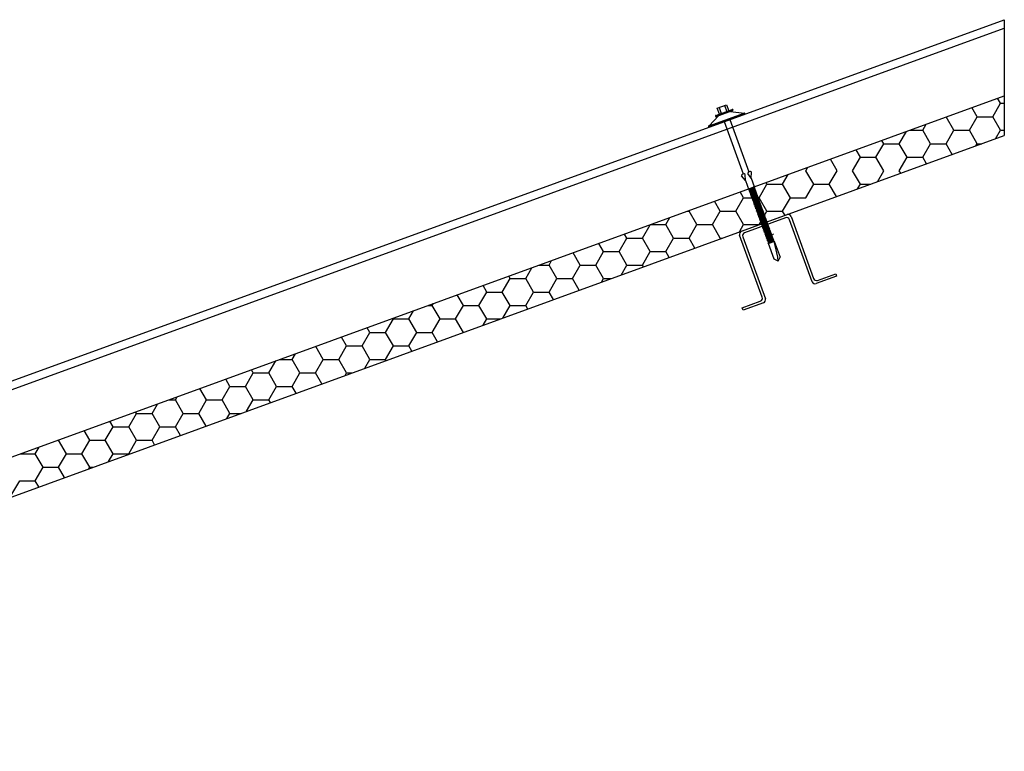
# Model space of a CAD drawing. Units: millimetres. Extents: x 1059.78 to 1065.33, y -50.08 to -44.69.
# Drawn here: x 1060.74 to 1061.53, y -47.85 to -47.26 of the extents above; entities that cross this region are included whole.
import ezdxf

# ---------------------------------------------------------------- set-up
doc = ezdxf.new("R2010")
doc.units = ezdxf.units.MM
for name, color, linetype in [('aislante', 40, 'Continuous'), ('arandelas', 156, 'Continuous'), ('fibrocemento', 250, 'Continuous'), ('omega', 18, 'Continuous'), ('torn autor.', 250, 'Continuous'), ('tornillo premontado', 250, 'Continuous')]:
    doc.layers.add(name, color=color, linetype=linetype)

msp = doc.modelspace()

# ---------------------------------------------------------------- linework, layer by layer
at = {"layer": 'aislante', "color": 30}
for p, q in [((1060.15872, -47.82325), (1061.52753, -47.32504)), ((1061.52449, -47.33104), (1061.52216, -47.327)), ((1061.52753, -47.32504), (1061.52753, -47.35697)), ((1061.50574, -47.34186), (1061.5015, -47.33451)), ((1061.51824, -47.34186), (1061.52449, -47.33104)), ((1061.52449, -47.33104), (1061.52753, -47.33104)), ((1061.48699, -47.35269), (1061.48084, -47.34203)), ((1061.49949, -47.35269), (1061.50574, -47.34186)), ((1061.50574, -47.34186), (1061.51824, -47.34186)), ((1061.52449, -47.35269), (1061.51824, -47.34186)), ((1061.45156, -47.35269), (1061.46199, -47.35269)), ((1061.46199, -47.35269), (1061.46476, -47.34788)), ((1061.46824, -47.36351), (1061.46199, -47.35269)), ((1061.48074, -47.36351), (1061.48699, -47.35269)), ((1061.48699, -47.35269), (1061.49949, -47.35269)), ((1061.50574, -47.36351), (1061.49949, -47.35269)), ((1061.52056, -47.3595), (1061.52449, -47.35269)), ((1061.52449, -47.35269), (1061.52753, -47.35269)), ((1060.16898, -47.85144), (1061.52753, -47.35697)), ((1061.43074, -47.36351), (1061.42919, -47.36083)), ((1061.44324, -47.36351), (1061.44894, -47.35364)), ((1061.41199, -47.37434), (1061.40853, -47.36835)), ((1061.42449, -47.37434), (1061.43074, -47.36351)), ((1061.43074, -47.36351), (1061.44324, -47.36351)), ((1061.44949, -47.37434), (1061.44324, -47.36351)), ((1061.46199, -47.37434), (1061.46824, -47.36351)), ((1061.46824, -47.36351), (1061.48074, -47.36351)), ((1061.48574, -47.37217), (1061.48074, -47.36351)), ((1061.50473, -47.36526), (1061.50574, -47.36351)), ((1061.50574, -47.36351), (1061.50954, -47.36351)), ((1061.39324, -47.38516), (1061.38787, -47.37587)), ((1061.40574, -47.38516), (1061.41199, -47.37434)), ((1061.41199, -47.37434), (1061.42449, -47.37434)), ((1061.43074, -47.38516), (1061.42449, -47.37434)), ((1061.44324, -47.38516), (1061.44949, -47.37434)), ((1061.44949, -47.37434), (1061.46199, -47.37434)), ((1061.46508, -47.37969), (1061.46199, -47.37434)), ((1061.36824, -47.38516), (1061.36981, -47.38244)), ((1061.34949, -47.39599), (1061.35398, -47.3882)), ((1061.37449, -47.39599), (1061.36824, -47.38516)), ((1061.38699, -47.39599), (1061.39324, -47.38516)), ((1061.41199, -47.39599), (1061.40574, -47.38516)), ((1061.4256, -47.39406), (1061.43074, -47.38516)), ((1061.44442, -47.38721), (1061.44324, -47.38516)), ((1061.33074, -47.40682), (1061.33699, -47.39599)), ((1061.33699, -47.39599), (1061.33623, -47.39467)), ((1061.33699, -47.39599), (1061.34949, -47.39599)), ((1061.35574, -47.40682), (1061.34949, -47.39599)), ((1061.36824, -47.40682), (1061.37449, -47.39599)), ((1061.37449, -47.39599), (1061.38699, -47.39599)), ((1061.39278, -47.40601), (1061.38699, -47.39599)), ((1061.40978, -47.39982), (1061.41199, -47.39599)), ((1061.41199, -47.39599), (1061.42031, -47.39599)), ((1061.31199, -47.41764), (1061.31824, -47.40682)), ((1061.31824, -47.40682), (1061.31557, -47.40219)), ((1061.31824, -47.40682), (1061.33074, -47.40682)), ((1061.33699, -47.41764), (1061.33074, -47.40682)), ((1061.34949, -47.41764), (1061.35574, -47.40682)), ((1061.35574, -47.40682), (1061.36824, -47.40682)), ((1061.29949, -47.41764), (1061.29491, -47.40971)), ((1061.25574, -47.42847), (1061.25903, -47.42276)), ((1061.27311, -47.41764), (1061.27449, -47.41764)), ((1061.27449, -47.41764), (1061.27486, -47.417)), ((1061.28074, -47.42847), (1061.27449, -47.41764)), ((1061.29324, -47.42847), (1061.29949, -47.41764)), ((1061.29949, -47.41764), (1061.31199, -47.41764)), ((1061.31824, -47.42847), (1061.31199, -47.41764)), ((1061.33074, -47.42847), (1061.33699, -47.41764)), ((1061.33699, -47.41764), (1061.34949, -47.41764)), ((1061.35146, -47.42105), (1061.34949, -47.41764)), ((1061.23699, -47.43929), (1061.24321, -47.42852)), ((1061.24337, -47.42847), (1061.25574, -47.42847)), ((1061.26199, -47.43929), (1061.25574, -47.42847)), ((1061.27449, -47.43929), (1061.28074, -47.42847)), ((1061.28074, -47.42847), (1061.29324, -47.42847)), ((1061.29949, -47.43929), (1061.29324, -47.42847)), ((1061.31482, -47.43438), (1061.31824, -47.42847)), ((1061.31824, -47.42847), (1061.33074, -47.42847)), ((1061.3308, -47.42857), (1061.33074, -47.42847)), ((1061.21824, -47.45012), (1061.22449, -47.43929)), ((1061.22449, -47.43929), (1061.2226, -47.43602)), ((1061.22449, -47.43929), (1061.23699, -47.43929)), ((1061.24324, -47.45012), (1061.23699, -47.43929)), ((1061.25574, -47.45012), (1061.26199, -47.43929)), ((1061.26199, -47.43929), (1061.27449, -47.43929)), ((1061.27915, -47.44737), (1061.27449, -47.43929)), ((1061.299, -47.44014), (1061.29949, -47.43929)), ((1061.29949, -47.43929), (1061.30134, -47.43929)), ((1061.20574, -47.45012), (1061.20194, -47.44354)), ((1061.18699, -47.46094), (1061.18129, -47.45106)), ((1061.19949, -47.46094), (1061.20574, -47.45012)), ((1061.20574, -47.45012), (1061.21824, -47.45012)), ((1061.22449, -47.46094), (1061.21824, -47.45012)), ((1061.23699, -47.46094), (1061.24324, -47.45012)), ((1061.24324, -47.45012), (1061.25574, -47.45012)), ((1061.25849, -47.45489), (1061.25574, -47.45012)), ((1061.14324, -47.47177), (1061.14825, -47.46308)), ((1061.15414, -47.46094), (1061.16199, -47.46094)), ((1061.16199, -47.46094), (1061.16408, -47.45732)), ((1061.16824, -47.47177), (1061.16199, -47.46094)), ((1061.18074, -47.47177), (1061.18699, -47.46094)), ((1061.18699, -47.46094), (1061.19949, -47.46094)), ((1061.20574, -47.47177), (1061.19949, -47.46094)), ((1061.21987, -47.46894), (1061.22449, -47.46094)), ((1061.22449, -47.46094), (1061.23699, -47.46094)), ((1061.23783, -47.4624), (1061.23699, -47.46094)), ((1061.12449, -47.48259), (1061.13074, -47.47177)), ((1061.13074, -47.47177), (1061.12964, -47.46986)), ((1061.13074, -47.47177), (1061.14324, -47.47177)), ((1061.14949, -47.48259), (1061.14324, -47.47177)), ((1061.16199, -47.48259), (1061.16824, -47.47177)), ((1061.16824, -47.47177), (1061.18074, -47.47177)), ((1061.18619, -47.4812), (1061.18074, -47.47177)), ((1061.20404, -47.4747), (1061.20574, -47.47177)), ((1061.20574, -47.47177), (1061.21211, -47.47177)), ((1061.11199, -47.48259), (1061.10898, -47.47738)), ((1061.09324, -47.49342), (1061.08832, -47.4849)), ((1061.10574, -47.49342), (1061.11199, -47.48259)), ((1061.11199, -47.48259), (1061.12449, -47.48259)), ((1061.13074, -47.49342), (1061.12449, -47.48259)), ((1061.14324, -47.49342), (1061.14949, -47.48259)), ((1061.14949, -47.48259), (1061.16199, -47.48259)), ((1061.16553, -47.48872), (1061.16199, -47.48259)), ((1061.06491, -47.49342), (1061.06824, -47.49342)), ((1061.06824, -47.49342), (1061.06912, -47.49188)), ((1061.07449, -47.50424), (1061.06824, -47.49342)), ((1061.08699, -47.50424), (1061.09324, -47.49342)), ((1061.09324, -47.49342), (1061.10574, -47.49342)), ((1061.11199, -47.50424), (1061.10574, -47.49342)), ((1061.12492, -47.5035), (1061.13074, -47.49342)), ((1061.13074, -47.49342), (1061.14324, -47.49342)), ((1061.14487, -47.49624), (1061.14324, -47.49342)), ((1061.04949, -47.50424), (1061.0533, -47.49765)), ((1061.01824, -47.51507), (1061.01602, -47.51122)), ((1061.03074, -47.51507), (1061.03699, -47.50424)), ((1061.03699, -47.50424), (1061.03667, -47.5037)), ((1061.03699, -47.50424), (1061.04949, -47.50424)), ((1061.05574, -47.51507), (1061.04949, -47.50424)), ((1061.06824, -47.51507), (1061.07449, -47.50424)), ((1061.07449, -47.50424), (1061.08699, -47.50424)), ((1061.09322, -47.51504), (1061.08699, -47.50424)), ((1061.10909, -47.50926), (1061.11199, -47.50424)), ((1061.11199, -47.50424), (1061.12289, -47.50424)), ((1060.99949, -47.52589), (1060.99536, -47.51873)), ((1061.01199, -47.52589), (1061.01824, -47.51507)), ((1061.01824, -47.51507), (1061.03074, -47.51507)), ((1061.03699, -47.52589), (1061.03074, -47.51507)), ((1061.04949, -47.52589), (1061.05574, -47.51507)), ((1061.05574, -47.51507), (1061.06824, -47.51507)), ((1061.07256, -47.52256), (1061.06824, -47.51507)), ((1060.98074, -47.53672), (1060.9747, -47.52625)), ((1060.99324, -47.53672), (1060.99949, -47.52589)), ((1060.99949, -47.52589), (1061.01199, -47.52589)), ((1061.01824, -47.53672), (1061.01199, -47.52589)), ((1061.03074, -47.53672), (1061.03699, -47.52589)), ((1061.03699, -47.52589), (1061.04949, -47.52589)), ((1061.05191, -47.53008), (1061.04949, -47.52589)), ((1060.95574, -47.53672), (1060.95835, -47.53221)), ((1060.93699, -47.54754), (1060.94252, -47.53797)), ((1060.94594, -47.53672), (1060.95574, -47.53672)), ((1060.96199, -47.54754), (1060.95574, -47.53672)), ((1060.97449, -47.54754), (1060.98074, -47.53672)), ((1060.98074, -47.53672), (1060.99324, -47.53672)), ((1060.99949, -47.54754), (1060.99324, -47.53672)), ((1061.01414, -47.54382), (1061.01824, -47.53672)), ((1061.01824, -47.53672), (1061.03074, -47.53672)), ((1061.03125, -47.5376), (1061.03074, -47.53672)), ((1060.91824, -47.55837), (1060.92449, -47.54754)), ((1060.92449, -47.54754), (1060.92305, -47.54505)), ((1060.92449, -47.54754), (1060.93699, -47.54754)), ((1060.94324, -47.55837), (1060.93699, -47.54754)), ((1060.95574, -47.55837), (1060.96199, -47.54754)), ((1060.96199, -47.54754), (1060.97449, -47.54754)), ((1060.9796, -47.55639), (1060.97449, -47.54754)), ((1060.99831, -47.54958), (1060.99949, -47.54754)), ((1060.99949, -47.54754), (1061.00392, -47.54754)), ((1060.89949, -47.56919), (1060.90574, -47.55837)), ((1060.90574, -47.55837), (1060.90239, -47.55257)), ((1060.90574, -47.55837), (1060.91824, -47.55837)), ((1060.92449, -47.56919), (1060.91824, -47.55837)), ((1060.93699, -47.56919), (1060.94324, -47.55837)), ((1060.94324, -47.55837), (1060.95574, -47.55837)), ((1060.95894, -47.56391), (1060.95574, -47.55837)), ((1060.88699, -47.56919), (1060.88173, -47.56009)), ((1060.84324, -47.58002), (1060.84757, -47.57253)), ((1060.85672, -47.56919), (1060.86199, -47.56919)), ((1060.86199, -47.56919), (1060.86339, -47.56677)), ((1060.86824, -47.58002), (1060.86199, -47.56919)), ((1060.88074, -47.58002), (1060.88699, -47.56919)), ((1060.88699, -47.56919), (1060.89949, -47.56919)), ((1060.90574, -47.58002), (1060.89949, -47.56919)), ((1060.91918, -47.57838), (1060.92449, -47.56919)), ((1060.92449, -47.56919), (1060.93699, -47.56919)), ((1060.93828, -47.57143), (1060.93699, -47.56919)), ((1060.82449, -47.59085), (1060.83074, -47.58002)), ((1060.83074, -47.58002), (1060.83009, -47.57889)), ((1060.83074, -47.58002), (1060.84324, -47.58002)), ((1060.84949, -47.59085), (1060.84324, -47.58002)), ((1060.86199, -47.59085), (1060.86824, -47.58002)), ((1060.86824, -47.58002), (1060.88074, -47.58002)), ((1060.88664, -47.59023), (1060.88074, -47.58002)), ((1060.90336, -47.58414), (1060.90574, -47.58002)), ((1060.90574, -47.58002), (1060.91469, -47.58002)), ((1060.81199, -47.59085), (1060.80943, -47.58641)), ((1060.79324, -47.60167), (1060.78877, -47.59393)), ((1060.80574, -47.60167), (1060.81199, -47.59085)), ((1060.81199, -47.59085), (1060.82449, -47.59085)), ((1060.83074, -47.60167), (1060.82449, -47.59085)), ((1060.84324, -47.60167), (1060.84949, -47.59085)), ((1060.84949, -47.59085), (1060.86199, -47.59085)), ((1060.86598, -47.59775), (1060.86199, -47.59085)), ((1060.76749, -47.60167), (1060.76824, -47.60167)), ((1060.76824, -47.60167), (1060.76844, -47.60133)), ((1060.77449, -47.6125), (1060.76824, -47.60167)), ((1060.78699, -47.6125), (1060.79324, -47.60167)), ((1060.79324, -47.60167), (1060.80574, -47.60167)), ((1060.81199, -47.6125), (1060.80574, -47.60167)), ((1060.82449, -47.6125), (1060.83074, -47.60167)), ((1060.83074, -47.60167), (1060.84324, -47.60167)), ((1060.84532, -47.60527), (1060.84324, -47.60167)), ((1060.73775, -47.6125), (1060.74949, -47.6125)), ((1060.74949, -47.6125), (1060.75261, -47.60709)), ((1060.75574, -47.62332), (1060.74949, -47.6125)), ((1060.76824, -47.62332), (1060.77449, -47.6125)), ((1060.77449, -47.6125), (1060.78699, -47.6125)), ((1060.79324, -47.62332), (1060.78699, -47.6125)), ((1060.80841, -47.6187), (1060.81199, -47.6125)), ((1060.81199, -47.6125), (1060.82449, -47.6125)), ((1060.82466, -47.61279), (1060.82449, -47.6125)), ((1060.74949, -47.63415), (1060.75574, -47.62332)), ((1060.75574, -47.62332), (1060.76824, -47.62332)), ((1060.77301, -47.63159), (1060.76824, -47.62332)), ((1060.79258, -47.62446), (1060.79324, -47.62332)), ((1060.79324, -47.62332), (1060.79572, -47.62332)), ((1060.73074, -47.64497), (1060.73699, -47.63415)), ((1060.73699, -47.63415), (1060.74949, -47.63415)), ((1060.75235, -47.63911), (1060.74949, -47.63415))]:
    msp.add_line(p, q, dxfattribs=at)
at = {"layer": 'arandelas'}
for p, q in [((1061.29045, -47.34911), (1061.31864, -47.33885)), ((1061.29806, -47.34102), (1061.29045, -47.34911)), ((1061.29079, -47.35005), (1061.31898, -47.33979)), ((1061.30761, -47.33754), (1061.31864, -47.33885))]:
    msp.add_line(p, q, dxfattribs=at)
for centre, start, end in [((1061.31881, -47.33932), 290, 110), ((1061.29062, -47.34958), 110, 290)]:
    msp.add_arc(centre, 0.0005, start, end, dxfattribs=at)
at = {"layer": 'fibrocemento', "color": 0}
for p, q in [((1060.13906, -47.76924), (1061.52753, -47.26388)), ((1061.52753, -47.26388), (1061.52753, -47.32504)), ((1060.14127, -47.77532), (1061.52753, -47.27077))]:
    msp.add_line(p, q, dxfattribs=at)
at = {"layer": 'fibrocemento'}
msp.add_line((1060.15872, -47.82325), (1061.52753, -47.32504), dxfattribs=at)
at = {"layer": 'omega', "color": 0}
for p, q in [((1061.31648, -47.43378), (1061.35313, -47.42044)), ((1061.35193, -47.42301), (1061.31904, -47.43498)), ((1061.35633, -47.42194), (1061.37446, -47.47174)), ((1061.37326, -47.4743), (1061.35513, -47.4245)), ((1061.33311, -47.48679), (1061.31498, -47.43699)), ((1061.31755, -47.43818), (1061.33567, -47.48798)), ((1061.39291, -47.46981), (1061.37647, -47.4758)), ((1061.37766, -47.47323), (1061.39223, -47.46793)), ((1061.39223, -47.46793), (1061.39291, -47.46981)), ((1061.31705, -47.49529), (1061.33162, -47.48999)), ((1061.31774, -47.49717), (1061.31705, -47.49529)), ((1061.33418, -47.49119), (1061.31774, -47.49717))]:
    msp.add_line(p, q, dxfattribs=at)
for centre, start, end in [((1061.35279, -47.42536), 20, 110), ((1061.35398, -47.42279), 20, 110), ((1061.31733, -47.43613), 110, 200), ((1061.3199, -47.43733), 110, 200), ((1061.37681, -47.47089), 200, 290), ((1061.37561, -47.47345), 200, 290), ((1061.33076, -47.48764), 290, 20), ((1061.33332, -47.48884), 290, 20)]:
    msp.add_arc(centre, 0.0025, start, end, dxfattribs=at)
at = {"layer": 'torn autor.'}
for p, q in [((1061.29591, -47.34073), (1061.30907, -47.33594)), ((1061.29626, -47.34167), (1061.30941, -47.33688)), ((1061.29702, -47.33501), (1061.30454, -47.33227)), ((1061.29873, -47.33971), (1061.29702, -47.33501)), ((1061.2986, -47.33443), (1061.30031, -47.33913)), ((1061.30296, -47.33285), (1061.30467, -47.33755)), ((1061.30454, -47.33227), (1061.30625, -47.33697)), ((1061.30254, -47.34577), (1061.30723, -47.34406)), ((1061.30723, -47.34406), (1061.32252, -47.38606)), ((1061.30254, -47.34577), (1061.31782, -47.38777)), ((1061.31969, -47.3929), (1061.31646, -47.38933)), ((1061.31969, -47.3929), (1061.3195, -47.38822)), ((1061.32439, -47.39119), (1061.32152, -47.38748)), ((1061.32439, -47.39119), (1061.32457, -47.38637)), ((1061.32439, -47.39119), (1061.32682, -47.39787)), ((1061.31969, -47.3929), (1061.32249, -47.4006)), ((1061.32249, -47.4006), (1061.32682, -47.39787)), ((1061.32279, -47.4007), (1061.32249, -47.4006)), ((1061.32279, -47.4007), (1061.32669, -47.39824)), ((1061.32717, -47.39883), (1061.32284, -47.40155)), ((1061.32296, -47.40117), (1061.32686, -47.39871)), ((1061.32314, -47.40165), (1061.32703, -47.39919)), ((1061.32751, -47.39978), (1061.32318, -47.4025)), ((1061.32331, -47.40212), (1061.32721, -47.39966)), ((1061.32349, -47.4026), (1061.32738, -47.40014)), ((1061.32366, -47.40307), (1061.32755, -47.40061)), ((1061.32669, -47.39824), (1061.32682, -47.39787)), ((1061.32686, -47.39871), (1061.32669, -47.39824)), ((1061.32717, -47.39883), (1061.32686, -47.39871)), ((1061.32703, -47.39919), (1061.32717, -47.39883)), ((1061.32721, -47.39966), (1061.32703, -47.39919)), ((1061.32751, -47.39978), (1061.32721, -47.39966)), ((1061.32738, -47.40014), (1061.32751, -47.39978)), ((1061.32755, -47.40061), (1061.32738, -47.40014)), ((1061.32786, -47.40073), (1061.32755, -47.40061)), ((1061.32296, -47.40117), (1061.32279, -47.4007)), ((1061.32284, -47.40155), (1061.32296, -47.40117)), ((1061.32314, -47.40165), (1061.32284, -47.40155)), ((1061.32331, -47.40212), (1061.32314, -47.40165)), ((1061.32318, -47.4025), (1061.32331, -47.40212)), ((1061.32349, -47.4026), (1061.32318, -47.4025)), ((1061.32366, -47.40307), (1061.32349, -47.4026)), ((1061.32786, -47.40073), (1061.32353, -47.40345)), ((1061.32353, -47.40345), (1061.32366, -47.40307)), ((1061.32383, -47.40355), (1061.32353, -47.40345)), ((1061.32397, -47.40393), (1061.3238, -47.40346)), ((1061.32383, -47.40355), (1061.32773, -47.40109)), ((1061.32817, -47.40159), (1061.32384, -47.40431)), ((1061.32384, -47.40431), (1061.32397, -47.40393)), ((1061.32415, -47.40441), (1061.32384, -47.40431)), ((1061.32397, -47.40393), (1061.32787, -47.40148)), ((1061.32415, -47.40441), (1061.32804, -47.40196)), ((1061.32432, -47.40488), (1061.32415, -47.40441)), ((1061.32852, -47.40254), (1061.32419, -47.40526)), ((1061.32419, -47.40526), (1061.32432, -47.40488)), ((1061.32449, -47.40536), (1061.32419, -47.40526)), ((1061.32432, -47.40488), (1061.32821, -47.40243)), ((1061.32449, -47.40536), (1061.32839, -47.40291)), ((1061.32466, -47.40583), (1061.32449, -47.40536)), ((1061.32887, -47.40349), (1061.32453, -47.40621)), ((1061.32453, -47.40621), (1061.32466, -47.40583)), ((1061.32484, -47.40631), (1061.32453, -47.40621)), ((1061.32466, -47.40583), (1061.32856, -47.40338)), ((1061.32484, -47.40631), (1061.32873, -47.40386)), ((1061.32501, -47.40678), (1061.32484, -47.40631)), ((1061.32921, -47.40444), (1061.32488, -47.40716)), ((1061.32488, -47.40716), (1061.32501, -47.40678)), ((1061.32518, -47.40726), (1061.32488, -47.40716)), ((1061.32501, -47.40678), (1061.3289, -47.40433)), ((1061.32518, -47.40726), (1061.32908, -47.40481)), ((1061.32535, -47.40773), (1061.32518, -47.40726)), ((1061.32956, -47.40539), (1061.32523, -47.40811)), ((1061.32523, -47.40811), (1061.32535, -47.40773)), ((1061.32553, -47.40821), (1061.32523, -47.40811)), ((1061.32535, -47.40773), (1061.32925, -47.40528)), ((1061.32553, -47.40821), (1061.32942, -47.40576)), ((1061.3257, -47.40868), (1061.32553, -47.40821)), ((1061.3299, -47.40634), (1061.32557, -47.40906)), ((1061.3257, -47.40868), (1061.3296, -47.40623)), ((1061.32588, -47.40917), (1061.32977, -47.40671)), ((1061.33025, -47.40729), (1061.32592, -47.41002)), ((1061.32605, -47.40963), (1061.32994, -47.40718)), ((1061.32622, -47.41012), (1061.33012, -47.40766)), ((1061.3306, -47.40824), (1061.32626, -47.41097)), ((1061.32639, -47.41059), (1061.33029, -47.40813)), ((1061.32787, -47.40148), (1061.32769, -47.40101)), ((1061.32773, -47.40109), (1061.32786, -47.40073)), ((1061.32817, -47.40159), (1061.32787, -47.40148)), ((1061.32804, -47.40196), (1061.32817, -47.40159)), ((1061.32821, -47.40243), (1061.32804, -47.40196)), ((1061.32852, -47.40254), (1061.32821, -47.40243)), ((1061.32839, -47.40291), (1061.32852, -47.40254)), ((1061.32856, -47.40338), (1061.32839, -47.40291)), ((1061.32887, -47.40349), (1061.32856, -47.40338)), ((1061.32873, -47.40386), (1061.32887, -47.40349)), ((1061.3289, -47.40433), (1061.32873, -47.40386)), ((1061.32921, -47.40444), (1061.3289, -47.40433)), ((1061.32908, -47.40481), (1061.32921, -47.40444)), ((1061.32925, -47.40528), (1061.32908, -47.40481)), ((1061.32956, -47.40539), (1061.32925, -47.40528)), ((1061.32942, -47.40576), (1061.32956, -47.40539)), ((1061.3296, -47.40623), (1061.32942, -47.40576)), ((1061.3299, -47.40634), (1061.3296, -47.40623)), ((1061.32977, -47.40671), (1061.3299, -47.40634)), ((1061.32994, -47.40718), (1061.32977, -47.40671)), ((1061.33025, -47.40729), (1061.32994, -47.40718)), ((1061.33012, -47.40766), (1061.33025, -47.40729)), ((1061.33029, -47.40813), (1061.33012, -47.40766)), ((1061.3306, -47.40824), (1061.33029, -47.40813)), ((1061.33046, -47.40861), (1061.3306, -47.40824)), ((1061.32557, -47.40906), (1061.3257, -47.40868)), ((1061.32588, -47.40917), (1061.32557, -47.40906)), ((1061.32605, -47.40963), (1061.32588, -47.40917)), ((1061.32592, -47.41002), (1061.32605, -47.40963)), ((1061.32622, -47.41012), (1061.32592, -47.41002)), ((1061.32639, -47.41059), (1061.32622, -47.41012)), ((1061.32626, -47.41097), (1061.32639, -47.41059)), ((1061.32657, -47.41107), (1061.32626, -47.41097)), ((1061.32657, -47.41107), (1061.33046, -47.40861)), ((1061.32674, -47.41154), (1061.32657, -47.41107)), ((1061.33094, -47.4092), (1061.32661, -47.41192)), ((1061.32661, -47.41192), (1061.32674, -47.41154)), ((1061.32691, -47.41202), (1061.32661, -47.41192)), ((1061.32674, -47.41154), (1061.33063, -47.40908)), ((1061.32691, -47.41202), (1061.33081, -47.40956)), ((1061.32708, -47.41249), (1061.32691, -47.41202)), ((1061.33129, -47.41015), (1061.32696, -47.41287)), ((1061.32696, -47.41287), (1061.32708, -47.41249)), ((1061.32726, -47.41297), (1061.32696, -47.41287)), ((1061.32708, -47.41249), (1061.33098, -47.41003)), ((1061.32726, -47.41297), (1061.33115, -47.41051)), ((1061.32743, -47.41344), (1061.32726, -47.41297)), ((1061.33163, -47.4111), (1061.3273, -47.41382)), ((1061.3273, -47.41382), (1061.32743, -47.41344)), ((1061.32761, -47.41392), (1061.3273, -47.41382)), ((1061.32743, -47.41344), (1061.33133, -47.41098)), ((1061.32761, -47.41392), (1061.3315, -47.41146)), ((1061.32778, -47.41439), (1061.32761, -47.41392)), ((1061.33198, -47.41205), (1061.32765, -47.41477)), ((1061.32765, -47.41477), (1061.32778, -47.41439)), ((1061.32795, -47.41487), (1061.32765, -47.41477)), ((1061.32778, -47.41439), (1061.33167, -47.41193)), ((1061.32795, -47.41487), (1061.33185, -47.41241)), ((1061.32812, -47.41534), (1061.32795, -47.41487)), ((1061.33233, -47.413), (1061.32799, -47.41572)), ((1061.32799, -47.41572), (1061.32812, -47.41534)), ((1061.3283, -47.41582), (1061.32799, -47.41572)), ((1061.32812, -47.41534), (1061.33202, -47.41288)), ((1061.3283, -47.41582), (1061.33219, -47.41336)), ((1061.32847, -47.41629), (1061.3283, -47.41582)), ((1061.33267, -47.41395), (1061.32834, -47.41667)), ((1061.32834, -47.41667), (1061.32847, -47.41629)), ((1061.32847, -47.41629), (1061.33236, -47.41383)), ((1061.32864, -47.41677), (1061.33254, -47.41431)), ((1061.33302, -47.4149), (1061.32869, -47.41762)), ((1061.32881, -47.41724), (1061.33271, -47.41478)), ((1061.32899, -47.41772), (1061.33288, -47.41527)), ((1061.33336, -47.41585), (1061.32903, -47.41857)), ((1061.32916, -47.41819), (1061.33306, -47.41574)), ((1061.32934, -47.41867), (1061.33323, -47.41622)), ((1061.33063, -47.40908), (1061.33046, -47.40861)), ((1061.33094, -47.4092), (1061.33063, -47.40908)), ((1061.33081, -47.40956), (1061.33094, -47.4092)), ((1061.33098, -47.41003), (1061.33081, -47.40956)), ((1061.33129, -47.41015), (1061.33098, -47.41003)), ((1061.33115, -47.41051), (1061.33129, -47.41015)), ((1061.33133, -47.41098), (1061.33115, -47.41051)), ((1061.33163, -47.4111), (1061.33133, -47.41098)), ((1061.3315, -47.41146), (1061.33163, -47.4111)), ((1061.33167, -47.41193), (1061.3315, -47.41146)), ((1061.33198, -47.41205), (1061.33167, -47.41193)), ((1061.33185, -47.41241), (1061.33198, -47.41205)), ((1061.33202, -47.41288), (1061.33185, -47.41241)), ((1061.33233, -47.413), (1061.33202, -47.41288)), ((1061.33219, -47.41336), (1061.33233, -47.413)), ((1061.33236, -47.41383), (1061.33219, -47.41336)), ((1061.33267, -47.41395), (1061.33236, -47.41383)), ((1061.33254, -47.41431), (1061.33267, -47.41395)), ((1061.33271, -47.41478), (1061.33254, -47.41431)), ((1061.33302, -47.4149), (1061.33271, -47.41478)), ((1061.33288, -47.41527), (1061.33302, -47.4149)), ((1061.33306, -47.41574), (1061.33288, -47.41527)), ((1061.33336, -47.41585), (1061.33306, -47.41574)), ((1061.33323, -47.41622), (1061.33336, -47.41585)), ((1061.3334, -47.41669), (1061.33323, -47.41622)), ((1061.32864, -47.41677), (1061.32834, -47.41667)), ((1061.32881, -47.41724), (1061.32864, -47.41677)), ((1061.32869, -47.41762), (1061.32881, -47.41724)), ((1061.32899, -47.41772), (1061.32869, -47.41762)), ((1061.32916, -47.41819), (1061.32899, -47.41772)), ((1061.32903, -47.41857), (1061.32916, -47.41819)), ((1061.32934, -47.41867), (1061.32903, -47.41857)), ((1061.32951, -47.41914), (1061.32934, -47.41867)), ((1061.33371, -47.4168), (1061.32938, -47.41952)), ((1061.32938, -47.41952), (1061.32951, -47.41914)), ((1061.32968, -47.41962), (1061.32938, -47.41952)), ((1061.32951, -47.41914), (1061.3334, -47.41669)), ((1061.32968, -47.41962), (1061.33358, -47.41717)), ((1061.32985, -47.42009), (1061.32968, -47.41962)), ((1061.33406, -47.41775), (1061.32972, -47.42047)), ((1061.32972, -47.42047), (1061.32985, -47.42009)), ((1061.33003, -47.42057), (1061.32972, -47.42047)), ((1061.32985, -47.42009), (1061.33375, -47.41764)), ((1061.33003, -47.42057), (1061.33392, -47.41812)), ((1061.3302, -47.42104), (1061.33003, -47.42057)), ((1061.3344, -47.4187), (1061.33007, -47.42142)), ((1061.33007, -47.42142), (1061.3302, -47.42104)), ((1061.33037, -47.42152), (1061.33007, -47.42142)), ((1061.3302, -47.42104), (1061.33409, -47.41859)), ((1061.33037, -47.42152), (1061.33427, -47.41907)), ((1061.33054, -47.42199), (1061.33037, -47.42152)), ((1061.33475, -47.41965), (1061.33042, -47.42237)), ((1061.33042, -47.42237), (1061.33054, -47.42199)), ((1061.33072, -47.42247), (1061.33042, -47.42237)), ((1061.33054, -47.42199), (1061.33444, -47.41954)), ((1061.33072, -47.42247), (1061.33461, -47.42002)), ((1061.33089, -47.42294), (1061.33072, -47.42247)), ((1061.33509, -47.4206), (1061.33076, -47.42332)), ((1061.33076, -47.42332), (1061.33089, -47.42294)), ((1061.33107, -47.42342), (1061.33076, -47.42332)), ((1061.33089, -47.42294), (1061.33479, -47.42049)), ((1061.33107, -47.42342), (1061.33496, -47.42097)), ((1061.33124, -47.42389), (1061.33107, -47.42342)), ((1061.33544, -47.42155), (1061.33111, -47.42427)), ((1061.33111, -47.42427), (1061.33124, -47.42389)), ((1061.33141, -47.42437), (1061.33111, -47.42427)), ((1061.33124, -47.42389), (1061.33513, -47.42144)), ((1061.33141, -47.42437), (1061.33531, -47.42192)), ((1061.33579, -47.4225), (1061.33145, -47.42522)), ((1061.33158, -47.42484), (1061.33548, -47.42239)), ((1061.33176, -47.42533), (1061.33565, -47.42287)), ((1061.33613, -47.42345), (1061.3318, -47.42617)), ((1061.33193, -47.42579), (1061.33582, -47.42334)), ((1061.3321, -47.42628), (1061.336, -47.42382)), ((1061.33227, -47.42675), (1061.33617, -47.42429)), ((1061.33371, -47.4168), (1061.3334, -47.41669)), ((1061.33358, -47.41717), (1061.33371, -47.4168)), ((1061.33375, -47.41764), (1061.33358, -47.41717)), ((1061.33406, -47.41775), (1061.33375, -47.41764)), ((1061.33392, -47.41812), (1061.33406, -47.41775)), ((1061.33409, -47.41859), (1061.33392, -47.41812)), ((1061.3344, -47.4187), (1061.33409, -47.41859)), ((1061.33427, -47.41907), (1061.3344, -47.4187)), ((1061.33444, -47.41954), (1061.33427, -47.41907)), ((1061.33475, -47.41965), (1061.33444, -47.41954)), ((1061.33461, -47.42002), (1061.33475, -47.41965)), ((1061.33479, -47.42049), (1061.33461, -47.42002)), ((1061.33509, -47.4206), (1061.33479, -47.42049)), ((1061.33496, -47.42097), (1061.33509, -47.4206)), ((1061.33513, -47.42144), (1061.33496, -47.42097)), ((1061.33544, -47.42155), (1061.33513, -47.42144)), ((1061.33531, -47.42192), (1061.33544, -47.42155)), ((1061.33548, -47.42239), (1061.33531, -47.42192)), ((1061.33579, -47.4225), (1061.33548, -47.42239)), ((1061.33565, -47.42287), (1061.33579, -47.4225)), ((1061.33582, -47.42334), (1061.33565, -47.42287)), ((1061.33613, -47.42345), (1061.33582, -47.42334)), ((1061.336, -47.42382), (1061.33613, -47.42345)), ((1061.33617, -47.42429), (1061.336, -47.42382)), ((1061.33648, -47.4244), (1061.33617, -47.42429)), ((1061.33158, -47.42484), (1061.33141, -47.42437)), ((1061.33145, -47.42522), (1061.33158, -47.42484)), ((1061.33176, -47.42533), (1061.33145, -47.42522)), ((1061.33193, -47.42579), (1061.33176, -47.42533)), ((1061.3318, -47.42617), (1061.33193, -47.42579)), ((1061.3321, -47.42628), (1061.3318, -47.42617)), ((1061.33227, -47.42675), (1061.3321, -47.42628)), ((1061.33648, -47.4244), (1061.33215, -47.42713)), ((1061.33215, -47.42713), (1061.33227, -47.42675)), ((1061.33245, -47.42723), (1061.33215, -47.42713)), ((1061.33245, -47.42723), (1061.33634, -47.42477)), ((1061.33262, -47.4277), (1061.33245, -47.42723)), ((1061.33682, -47.42536), (1061.33249, -47.42808)), ((1061.33249, -47.42808), (1061.33262, -47.4277)), ((1061.3328, -47.42818), (1061.33249, -47.42808)), ((1061.33262, -47.4277), (1061.33652, -47.42524)), ((1061.3328, -47.42818), (1061.33669, -47.42572)), ((1061.33297, -47.42865), (1061.3328, -47.42818)), ((1061.33717, -47.42631), (1061.33284, -47.42903)), ((1061.33284, -47.42903), (1061.33297, -47.42865)), ((1061.33314, -47.42913), (1061.33284, -47.42903)), ((1061.33297, -47.42865), (1061.33686, -47.42619)), ((1061.33314, -47.42913), (1061.33704, -47.42667)), ((1061.33331, -47.4296), (1061.33314, -47.42913)), ((1061.33751, -47.42726), (1061.33318, -47.42998)), ((1061.33318, -47.42998), (1061.33331, -47.4296)), ((1061.33349, -47.43008), (1061.33318, -47.42998)), ((1061.33331, -47.4296), (1061.33721, -47.42714)), ((1061.33349, -47.43008), (1061.33738, -47.42762)), ((1061.33366, -47.43055), (1061.33349, -47.43008)), ((1061.33786, -47.42821), (1061.33353, -47.43093)), ((1061.33353, -47.43093), (1061.33366, -47.43055)), ((1061.33383, -47.43103), (1061.33353, -47.43093)), ((1061.33366, -47.43055), (1061.33755, -47.42809)), ((1061.33383, -47.43103), (1061.33773, -47.42857)), ((1061.334, -47.4315), (1061.33383, -47.43103)), ((1061.33821, -47.42916), (1061.33388, -47.43188)), ((1061.33388, -47.43188), (1061.334, -47.4315)), ((1061.33418, -47.43198), (1061.33388, -47.43188)), ((1061.334, -47.4315), (1061.3379, -47.42904)), ((1061.33418, -47.43198), (1061.33807, -47.42952)), ((1061.33435, -47.43245), (1061.33418, -47.43198)), ((1061.33855, -47.43011), (1061.33422, -47.43283)), ((1061.33435, -47.43245), (1061.33825, -47.42999)), ((1061.33453, -47.43293), (1061.33842, -47.43047)), ((1061.3389, -47.43106), (1061.33457, -47.43378)), ((1061.3347, -47.4334), (1061.33859, -47.43094)), ((1061.33487, -47.43388), (1061.33877, -47.43143)), ((1061.33924, -47.43201), (1061.33491, -47.43473)), ((1061.33504, -47.43435), (1061.33894, -47.4319)), ((1061.33634, -47.42477), (1061.33648, -47.4244)), ((1061.33652, -47.42524), (1061.33634, -47.42477)), ((1061.33682, -47.42536), (1061.33652, -47.42524)), ((1061.33669, -47.42572), (1061.33682, -47.42536)), ((1061.33686, -47.42619), (1061.33669, -47.42572)), ((1061.33717, -47.42631), (1061.33686, -47.42619)), ((1061.33704, -47.42667), (1061.33717, -47.42631)), ((1061.33721, -47.42714), (1061.33704, -47.42667)), ((1061.33751, -47.42726), (1061.33721, -47.42714)), ((1061.33738, -47.42762), (1061.33751, -47.42726)), ((1061.33755, -47.42809), (1061.33738, -47.42762)), ((1061.33786, -47.42821), (1061.33755, -47.42809)), ((1061.33773, -47.42857), (1061.33786, -47.42821)), ((1061.3379, -47.42904), (1061.33773, -47.42857)), ((1061.33821, -47.42916), (1061.3379, -47.42904)), ((1061.33807, -47.42952), (1061.33821, -47.42916)), ((1061.33825, -47.42999), (1061.33807, -47.42952)), ((1061.33855, -47.43011), (1061.33825, -47.42999)), ((1061.33842, -47.43047), (1061.33855, -47.43011)), ((1061.33859, -47.43094), (1061.33842, -47.43047)), ((1061.3389, -47.43106), (1061.33859, -47.43094)), ((1061.33877, -47.43143), (1061.3389, -47.43106)), ((1061.33894, -47.4319), (1061.33877, -47.43143)), ((1061.33924, -47.43201), (1061.33894, -47.4319)), ((1061.33911, -47.43238), (1061.33924, -47.43201)), ((1061.33422, -47.43283), (1061.33435, -47.43245)), ((1061.33453, -47.43293), (1061.33422, -47.43283)), ((1061.3347, -47.4334), (1061.33453, -47.43293)), ((1061.33457, -47.43378), (1061.3347, -47.4334)), ((1061.33487, -47.43388), (1061.33457, -47.43378)), ((1061.33504, -47.43435), (1061.33487, -47.43388)), ((1061.33491, -47.43473), (1061.33504, -47.43435)), ((1061.33522, -47.43483), (1061.33491, -47.43473)), ((1061.33522, -47.43483), (1061.33911, -47.43238)), ((1061.33539, -47.4353), (1061.33522, -47.43483)), ((1061.33959, -47.43296), (1061.33526, -47.43568)), ((1061.33526, -47.43568), (1061.33539, -47.4353)), ((1061.33556, -47.43578), (1061.33526, -47.43568)), ((1061.33539, -47.4353), (1061.33928, -47.43285)), ((1061.33556, -47.43578), (1061.33946, -47.43333)), ((1061.33573, -47.43625), (1061.33556, -47.43578)), ((1061.33994, -47.43391), (1061.33561, -47.43663)), ((1061.33561, -47.43663), (1061.33573, -47.43625)), ((1061.33591, -47.43673), (1061.33561, -47.43663)), ((1061.33573, -47.43625), (1061.33963, -47.4338)), ((1061.33591, -47.43673), (1061.3398, -47.43428)), ((1061.33608, -47.4372), (1061.33591, -47.43673)), ((1061.34028, -47.43486), (1061.33595, -47.43758)), ((1061.33595, -47.43758), (1061.33608, -47.4372)), ((1061.33626, -47.43768), (1061.33595, -47.43758)), ((1061.33608, -47.4372), (1061.33998, -47.43475)), ((1061.33626, -47.43768), (1061.34015, -47.43523)), ((1061.33643, -47.43815), (1061.33626, -47.43768)), ((1061.34063, -47.43581), (1061.3363, -47.43853)), ((1061.3363, -47.43853), (1061.33643, -47.43815)), ((1061.3366, -47.43863), (1061.3363, -47.43853)), ((1061.33643, -47.43815), (1061.34032, -47.4357)), ((1061.3366, -47.43863), (1061.3405, -47.43618)), ((1061.33677, -47.4391), (1061.3366, -47.43863)), ((1061.34097, -47.43676), (1061.33664, -47.43948)), ((1061.33664, -47.43948), (1061.33677, -47.4391)), ((1061.33695, -47.43958), (1061.33664, -47.43948)), ((1061.33677, -47.4391), (1061.34067, -47.43665)), ((1061.33695, -47.43958), (1061.34084, -47.43713)), ((1061.33712, -47.44005), (1061.33695, -47.43958)), ((1061.34132, -47.43771), (1061.33699, -47.44043)), ((1061.33699, -47.44043), (1061.33712, -47.44005)), ((1061.33712, -47.44005), (1061.34101, -47.4376)), ((1061.33729, -47.44053), (1061.34119, -47.43808)), ((1061.34166, -47.43864), (1061.33733, -47.44136)), ((1061.33746, -47.44098), (1061.34135, -47.43853)), ((1061.33763, -47.44146), (1061.34153, -47.43901)), ((1061.342, -47.43959), (1061.33767, -47.44231)), ((1061.3378, -47.44193), (1061.3417, -47.43948)), ((1061.33798, -47.44241), (1061.34187, -47.43996)), ((1061.33928, -47.43285), (1061.33911, -47.43238)), ((1061.33959, -47.43296), (1061.33928, -47.43285)), ((1061.33946, -47.43333), (1061.33959, -47.43296)), ((1061.33963, -47.4338), (1061.33946, -47.43333)), ((1061.33994, -47.43391), (1061.33963, -47.4338)), ((1061.3398, -47.43428), (1061.33994, -47.43391)), ((1061.33998, -47.43475), (1061.3398, -47.43428)), ((1061.34028, -47.43486), (1061.33998, -47.43475)), ((1061.34015, -47.43523), (1061.34028, -47.43486)), ((1061.34032, -47.4357), (1061.34015, -47.43523)), ((1061.34063, -47.43581), (1061.34032, -47.4357)), ((1061.3405, -47.43618), (1061.34063, -47.43581)), ((1061.34067, -47.43665), (1061.3405, -47.43618)), ((1061.34097, -47.43676), (1061.34067, -47.43665)), ((1061.34084, -47.43713), (1061.34097, -47.43676)), ((1061.34101, -47.4376), (1061.34084, -47.43713)), ((1061.34132, -47.43771), (1061.34101, -47.4376)), ((1061.34135, -47.43853), (1061.34118, -47.43806)), ((1061.34119, -47.43808), (1061.34132, -47.43771)), ((1061.34166, -47.43864), (1061.34135, -47.43853)), ((1061.34153, -47.43901), (1061.34166, -47.43864)), ((1061.3417, -47.43948), (1061.34153, -47.43901)), ((1061.342, -47.43959), (1061.3417, -47.43948)), ((1061.34187, -47.43996), (1061.342, -47.43959)), ((1061.34204, -47.44043), (1061.34187, -47.43996)), ((1061.33729, -47.44053), (1061.33699, -47.44043)), ((1061.33746, -47.44098), (1061.33728, -47.44051)), ((1061.33733, -47.44136), (1061.33746, -47.44098)), ((1061.33763, -47.44146), (1061.33733, -47.44136)), ((1061.3378, -47.44193), (1061.33763, -47.44146)), ((1061.33767, -47.44231), (1061.3378, -47.44193)), ((1061.33798, -47.44241), (1061.33767, -47.44231)), ((1061.33815, -47.44288), (1061.33798, -47.44241)), ((1061.34235, -47.44054), (1061.33802, -47.44326)), ((1061.33802, -47.44326), (1061.33815, -47.44288)), ((1061.33832, -47.44336), (1061.33802, -47.44326)), ((1061.33811, -47.4435), (1061.3428, -47.44179)), ((1061.33832, -47.44336), (1061.33811, -47.4435)), ((1061.34276, -47.45627), (1061.33811, -47.4435)), ((1061.33815, -47.44288), (1061.34204, -47.44043)), ((1061.33832, -47.44336), (1061.34222, -47.44091)), ((1061.34028, -47.44271), (1061.34239, -47.44138)), ((1061.3427, -47.44149), (1061.34142, -47.44229)), ((1061.34235, -47.44054), (1061.34204, -47.44043)), ((1061.34222, -47.44091), (1061.34235, -47.44054)), ((1061.34239, -47.44138), (1061.34222, -47.44091)), ((1061.3427, -47.44149), (1061.34239, -47.44138)), ((1061.3425, -47.4419), (1061.34256, -47.44186)), ((1061.34256, -47.44186), (1061.3427, -47.44149)), ((1061.34567, -47.45464), (1061.3428, -47.44179)), ((1061.3428, -47.44179), (1061.34745, -47.45456)), ((1061.34593, -47.45768), (1061.34567, -47.45464)), ((1061.34593, -47.45768), (1061.34745, -47.45456)), ((1061.34593, -47.45768), (1061.34276, -47.45627))]:
    msp.add_line(p, q, dxfattribs=at)
for centre, radius, start, end in [((1061.30924, -47.33641), 0.0005, 290, 110), ((1061.29608, -47.3412), 0.0005, 110, 290), ((1061.31825, -47.38952), 0.0018, 46.04684, 173.95316), ((1061.32332, -47.38767), 0.0018, 46.04684, 173.95316)]:
    msp.add_arc(centre, radius, start, end, dxfattribs=at)
at = {"layer": 'tornillo premontado'}
for p, q in [((1061.30958, -47.34321), (1061.30019, -47.34663)), ((1061.34134, -47.43631), (1061.34228, -47.43597))]:
    msp.add_line(p, q, dxfattribs=at)

doc.saveas('drawing.dxf')
